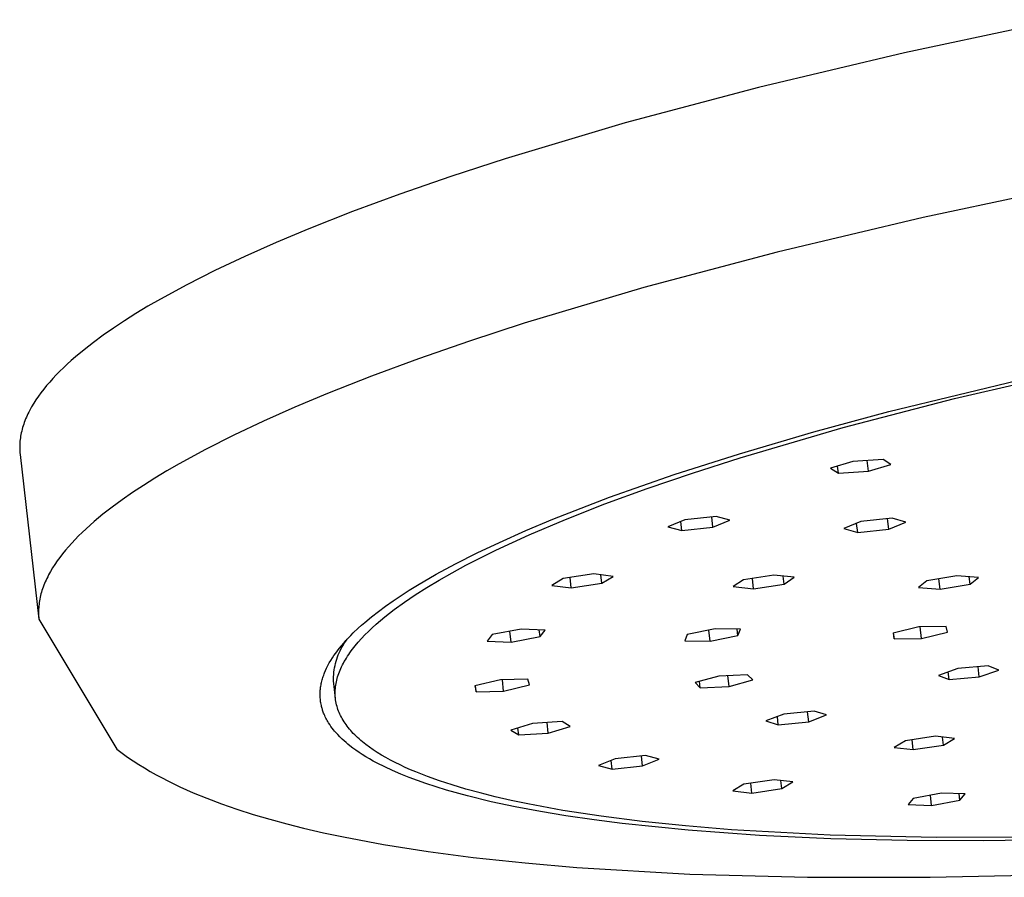
# Model space of a CAD drawing. Units: millimetres. Extents: x -772 to 401, y -1891 to 2008.
# Drawn here: x -562 to -490, y -249 to -186 of the extents above; entities that cross this region are included whole.
import ezdxf

# ---------------------------------------------------------------- set-up
doc = ezdxf.new("R2010")
doc.units = ezdxf.units.MM
doc.header["$MEASUREMENT"] = 0
doc.layers.add('Default', color=7, linetype='Continuous', true_color=0x000000)

msp = doc.modelspace()

# ---------------------------------------------------------------- linework, layer by layer
at = {"layer": 'Default', "color": 7, "true_color": 0xffffff}
for p, q in [((-485.442, -186.06), (-496.904, -188.481)), ((-496.904, -188.481), (-507.576, -191.011)), ((-507.576, -191.011), (-517.335, -193.605)), ((-517.335, -193.605), (-526.094, -196.219)), ((-526.094, -196.219), (-530.083, -197.52)), ((-530.083, -197.52), (-533.808, -198.812)), ((-484.064, -198.093), (-495.526, -200.514)), ((-533.808, -198.812), (-537.267, -200.089)), ((-537.267, -200.089), (-540.463, -201.348)), ((-495.526, -200.514), (-506.198, -203.044)), ((-540.463, -201.348), (-542.859, -202.352)), ((-542.859, -202.352), (-545.152, -203.37)), ((-506.198, -203.044), (-515.957, -205.638)), ((-545.152, -203.37), (-547.331, -204.399)), ((-547.331, -204.399), (-549.389, -205.439)), ((-549.389, -205.439), (-551.316, -206.486)), ((-515.957, -205.638), (-524.716, -208.252)), ((-551.316, -206.486), (-552.227, -207.012)), ((-552.227, -207.012), (-553.102, -207.54)), ((-553.94, -208.068), (-554.739, -208.596)), ((-553.102, -207.54), (-553.94, -208.068)), ((-554.739, -208.596), (-555.499, -209.125)), ((-524.716, -208.252), (-528.705, -209.554)), ((-555.499, -209.125), (-556.219, -209.654)), ((-528.705, -209.554), (-532.429, -210.845)), ((-556.898, -210.183), (-557.534, -210.711)), ((-556.219, -209.654), (-556.898, -210.183)), ((-557.836, -210.974), (-558.127, -211.237)), ((-557.534, -210.711), (-557.836, -210.974)), ((-532.429, -210.845), (-535.889, -212.122)), ((-558.407, -211.5), (-558.676, -211.763)), ((-558.127, -211.237), (-558.407, -211.5)), ((-559.18, -212.286), (-559.415, -212.548)), ((-558.934, -212.025), (-559.18, -212.286)), ((-558.676, -211.763), (-558.934, -212.025)), ((-535.889, -212.122), (-539.085, -213.382)), ((-498.048, -214.706), (-486.516, -211.92)), ((-493.23, -213.752), (-484.604, -211.743)), ((-559.851, -213.068), (-560.051, -213.327)), ((-559.639, -212.808), (-559.851, -213.068)), ((-559.415, -212.548), (-559.639, -212.808)), ((-560.416, -213.844), (-560.581, -214.101)), ((-560.239, -213.586), (-560.416, -213.844)), ((-560.051, -213.327), (-560.239, -213.586)), ((-539.085, -213.382), (-541.481, -214.385)), ((-501.377, -215.873), (-493.23, -213.752)), ((-560.734, -214.357), (-560.874, -214.612)), ((-560.581, -214.101), (-560.734, -214.357)), ((-541.481, -214.385), (-543.773, -215.403)), ((-561.173, -215.247), (-561.223, -215.373)), ((-561.119, -215.121), (-561.173, -215.247)), ((-561.062, -214.994), (-561.119, -215.121)), ((-561.003, -214.867), (-561.062, -214.994)), ((-560.94, -214.74), (-561.003, -214.867)), ((-560.874, -214.612), (-560.94, -214.74)), ((-503.525, -216.189), (-498.048, -214.706)), ((-561.429, -216), (-561.461, -216.125)), ((-561.394, -215.875), (-561.429, -216)), ((-561.356, -215.75), (-561.394, -215.875)), ((-561.315, -215.625), (-561.356, -215.75)), ((-561.271, -215.499), (-561.315, -215.625)), ((-561.223, -215.373), (-561.271, -215.499)), ((-543.773, -215.403), (-545.953, -216.432)), ((-508.909, -218.075), (-501.377, -215.873)), ((-561.574, -216.743), (-561.587, -216.866)), ((-561.558, -216.62), (-561.574, -216.743)), ((-561.538, -216.496), (-561.558, -216.62)), ((-561.516, -216.373), (-561.538, -216.496)), ((-561.49, -216.249), (-561.516, -216.373)), ((-561.461, -216.125), (-561.49, -216.249)), ((-545.953, -216.432), (-548.011, -217.472)), ((-508.968, -217.789), (-503.525, -216.189)), ((-561.604, -217.11), (-561.608, -217.232)), ((-561.608, -217.232), (-561.608, -217.353)), ((-561.608, -217.353), (-561.606, -217.474)), ((-561.606, -217.474), (-561.6, -217.595)), ((-561.597, -216.988), (-561.604, -217.11)), ((-561.587, -216.866), (-561.597, -216.988)), ((-548.011, -217.472), (-549.937, -218.519)), ((-561.6, -217.595), (-561.591, -217.715)), ((-561.591, -217.715), (-561.579, -217.835)), ((-561.579, -217.835), (-560.201, -229.868)), ((-513.736, -219.315), (-508.968, -217.789)), ((-512.408, -219.197), (-508.909, -218.075)), ((-549.937, -218.519), (-550.849, -219.045)), ((-500.67, -218.344), (-502.3, -218.848)), ((-502.3, -218.848), (-501.729, -219.21)), ((-501.729, -219.21), (-501.788, -218.689)), ((-498.468, -218.203), (-500.67, -218.344)), ((-499.529, -219.069), (-499.62, -218.277)), ((-499.529, -219.069), (-497.899, -218.566)), ((-497.899, -218.566), (-498.468, -218.203)), ((-551.724, -219.573), (-552.562, -220.101)), ((-550.849, -219.045), (-551.724, -219.573)), ((-518.461, -220.971), (-513.736, -219.315)), ((-515.712, -220.326), (-512.408, -219.197)), ((-501.729, -219.21), (-499.529, -219.069)), ((-552.562, -220.101), (-553.361, -220.63)), ((-518.809, -221.459), (-515.712, -220.326)), ((-553.361, -220.63), (-554.121, -221.159)), ((-522.616, -222.579), (-518.461, -220.971)), ((-554.841, -221.687), (-555.519, -222.216)), ((-554.121, -221.159), (-554.841, -221.687)), ((-521.691, -222.591), (-518.809, -221.459)), ((-555.519, -222.216), (-556.156, -222.744)), ((-510.679, -222.376), (-512.952, -222.617)), ((-510.912, -223.166), (-510.998, -222.409)), ((-509.659, -222.65), (-510.679, -222.376)), ((-497.809, -222.506), (-500.078, -222.747)), ((-496.797, -222.78), (-497.809, -222.506)), ((-556.458, -223.007), (-556.749, -223.271)), ((-556.156, -222.744), (-556.458, -223.007)), ((-524.581, -223.403), (-522.616, -222.579)), ((-524.349, -223.717), (-521.691, -222.591)), ((-512.952, -222.617), (-514.204, -223.133)), ((-514.204, -223.133), (-513.183, -223.407)), ((-513.183, -223.407), (-513.259, -222.743)), ((-513.183, -223.407), (-510.912, -223.166)), ((-510.912, -223.166), (-509.659, -222.65)), ((-500.078, -222.747), (-501.333, -223.262)), ((-500.32, -223.535), (-500.396, -222.877)), ((-498.053, -223.295), (-498.14, -222.541)), ((-498.053, -223.295), (-496.797, -222.78)), ((-557.298, -223.796), (-557.556, -224.058)), ((-557.029, -223.533), (-557.298, -223.796)), ((-556.749, -223.271), (-557.029, -223.533)), ((-526.779, -224.835), (-524.349, -223.717)), ((-526.528, -224.27), (-524.581, -223.403)), ((-501.333, -223.262), (-500.32, -223.535)), ((-500.32, -223.535), (-498.053, -223.295)), ((-558.037, -224.581), (-558.261, -224.841)), ((-557.802, -224.32), (-558.037, -224.581)), ((-557.556, -224.058), (-557.802, -224.32)), ((-528.145, -225.035), (-526.528, -224.27)), ((-558.673, -225.36), (-558.861, -225.619)), ((-558.473, -225.101), (-558.673, -225.36)), ((-558.261, -224.841), (-558.473, -225.101)), ((-529.742, -225.84), (-528.145, -225.035)), ((-528.976, -225.939), (-527.907, -225.389)), ((-527.907, -225.389), (-526.779, -224.835)), ((-559.038, -225.877), (-559.203, -226.134)), ((-558.861, -225.619), (-559.038, -225.877)), ((-531.144, -226.596), (-529.742, -225.84)), ((-529.987, -226.485), (-528.976, -225.939)), ((-559.562, -226.773), (-559.625, -226.9)), ((-559.496, -226.646), (-559.562, -226.773)), ((-559.356, -226.39), (-559.496, -226.646)), ((-559.203, -226.134), (-559.356, -226.39)), ((-532.521, -227.396), (-531.144, -226.596)), ((-530.939, -227.027), (-529.987, -226.485)), ((-519.623, -226.574), (-521.866, -226.903)), ((-521.268, -227.583), (-521.354, -226.828)), ((-518.204, -226.75), (-519.623, -226.574)), ((-519.027, -227.254), (-519.098, -226.639)), ((-519.027, -227.254), (-518.204, -226.75)), ((-506.454, -226.656), (-508.677, -227.001)), ((-504.97, -226.811), (-506.454, -226.656)), ((-505.709, -227.31), (-505.776, -226.726)), ((-505.709, -227.31), (-504.97, -226.811)), ((-493.069, -226.707), (-495.258, -227.075)), ((-491.489, -226.831), (-493.069, -226.707)), ((-492.098, -227.321), (-492.16, -226.779)), ((-492.098, -227.321), (-491.489, -226.831)), ((-559.893, -227.532), (-559.937, -227.658)), ((-559.845, -227.406), (-559.893, -227.532)), ((-559.795, -227.28), (-559.845, -227.406)), ((-559.741, -227.154), (-559.795, -227.28)), ((-559.684, -227.027), (-559.741, -227.154)), ((-559.625, -226.9), (-559.684, -227.027)), ((-533.115, -227.762), (-532.521, -227.396)), ((-531.837, -227.566), (-530.939, -227.027)), ((-521.866, -226.903), (-522.687, -227.408)), ((-522.687, -227.408), (-521.268, -227.583)), ((-521.268, -227.583), (-519.027, -227.254)), ((-508.677, -227.001), (-509.415, -227.5)), ((-509.415, -227.5), (-507.931, -227.654)), ((-507.931, -227.654), (-508.017, -226.898)), ((-507.931, -227.654), (-505.709, -227.31)), ((-495.258, -227.075), (-495.866, -227.565)), ((-494.285, -227.688), (-494.373, -226.926)), ((-494.285, -227.688), (-492.098, -227.321)), ((-560.083, -228.158), (-560.112, -228.282)), ((-560.051, -228.033), (-560.083, -228.158)), ((-560.016, -227.908), (-560.051, -228.033)), ((-559.978, -227.783), (-560.016, -227.908)), ((-559.937, -227.658), (-559.978, -227.783)), ((-534.282, -228.528), (-533.703, -228.139)), ((-533.703, -228.139), (-533.115, -227.762)), ((-533.476, -228.641), (-532.683, -228.104)), ((-532.683, -228.104), (-531.837, -227.566)), ((-495.866, -227.565), (-494.285, -227.688)), ((-560.209, -228.899), (-560.219, -229.021)), ((-560.196, -228.776), (-560.209, -228.899)), ((-560.18, -228.653), (-560.196, -228.776)), ((-560.16, -228.53), (-560.18, -228.653)), ((-560.138, -228.406), (-560.16, -228.53)), ((-560.112, -228.282), (-560.138, -228.406)), ((-535.369, -229.311), (-534.853, -228.929)), ((-534.853, -228.929), (-534.282, -228.528)), ((-534.216, -229.177), (-533.476, -228.641)), ((-560.226, -229.143), (-560.23, -229.265)), ((-560.23, -229.265), (-560.23, -229.386)), ((-560.23, -229.386), (-560.227, -229.507)), ((-560.227, -229.507), (-560.222, -229.628)), ((-560.219, -229.021), (-560.226, -229.143)), ((-560.222, -229.628), (-560.213, -229.748)), ((-536.367, -230.114), (-535.874, -229.705)), ((-535.874, -229.705), (-535.369, -229.311)), ((-535.221, -229.978), (-534.9, -229.712)), ((-534.9, -229.712), (-534.565, -229.445)), ((-534.565, -229.445), (-534.216, -229.177)), ((-560.213, -229.748), (-560.201, -229.868)), ((-560.201, -229.868), (-554.507, -239.376)), ((-536.847, -230.54), (-536.609, -230.325)), ((-536.609, -230.325), (-536.367, -230.114)), ((-535.821, -230.508), (-535.528, -230.243)), ((-535.528, -230.243), (-535.221, -229.978)), ((-493.841, -230.408), (-495.836, -230.445)), ((-493.747, -230.828), (-493.841, -230.408)), ((-537.571, -231.251), (-537.395, -231.069)), ((-537.395, -231.069), (-537.215, -230.889)), ((-537.215, -230.889), (-536.847, -230.54)), ((-536.611, -231.297), (-536.362, -231.035)), ((-536.362, -231.035), (-536.099, -230.772)), ((-536.099, -230.772), (-535.821, -230.508)), ((-527.05, -231.012), (-527.41, -231.483)), ((-524.939, -230.611), (-527.05, -231.012)), ((-525.66, -231.552), (-525.751, -230.765)), ((-525.66, -231.552), (-523.55, -231.152)), ((-523.188, -230.681), (-524.939, -230.611)), ((-523.55, -231.152), (-523.606, -230.664)), ((-523.55, -231.152), (-523.188, -230.681)), ((-512.79, -231.008), (-512.969, -231.46)), ((-510.753, -230.582), (-512.79, -231.008)), ((-511.114, -231.487), (-511.207, -230.677)), ((-511.114, -231.487), (-509.078, -231.062)), ((-508.897, -230.61), (-510.753, -230.582)), ((-509.078, -231.062), (-509.131, -230.606)), ((-509.078, -231.062), (-508.897, -230.61)), ((-495.836, -230.445), (-497.736, -230.9)), ((-497.736, -230.9), (-497.64, -231.319)), ((-497.64, -231.319), (-497.689, -230.889)), ((-495.646, -231.283), (-495.743, -230.443)), ((-495.646, -231.283), (-493.747, -230.828)), ((-538.237, -232.017), (-538.077, -231.82)), ((-538.077, -231.82), (-537.912, -231.627)), ((-538.021, -231.891), (-537.937, -231.75)), ((-537.937, -231.75), (-537.849, -231.611)), ((-537.912, -231.627), (-537.744, -231.437)), ((-537.849, -231.611), (-537.756, -231.476)), ((-537.756, -231.476), (-537.658, -231.344)), ((-537.744, -231.437), (-537.571, -231.251)), ((-537.269, -232.077), (-537.064, -231.818)), ((-537.064, -231.818), (-536.845, -231.558)), ((-536.845, -231.558), (-536.611, -231.297)), ((-527.41, -231.483), (-525.66, -231.552)), ((-512.969, -231.46), (-511.114, -231.487)), ((-497.64, -231.319), (-495.646, -231.283)), ((-538.74, -232.715), (-538.621, -232.536)), ((-538.621, -232.536), (-538.497, -232.36)), ((-538.497, -232.36), (-538.369, -232.187)), ((-538.369, -232.187), (-538.237, -232.017)), ((-538.365, -232.636), (-538.306, -232.483)), ((-538.306, -232.483), (-538.243, -232.331)), ((-538.243, -232.331), (-538.174, -232.182)), ((-538.174, -232.182), (-538.1, -232.035)), ((-538.1, -232.035), (-538.021, -231.891)), ((-537.713, -232.72), (-537.632, -232.592)), ((-537.632, -232.592), (-537.547, -232.464)), ((-537.547, -232.464), (-537.458, -232.335)), ((-537.458, -232.335), (-537.365, -232.206)), ((-537.365, -232.206), (-537.269, -232.077)), ((-539.113, -233.368), (-539.065, -233.273)), ((-539.065, -233.273), (-538.962, -233.083)), ((-538.962, -233.083), (-538.854, -232.898)), ((-538.854, -232.898), (-538.74, -232.715)), ((-538.576, -233.429), (-538.545, -233.268)), ((-538.545, -233.268), (-538.508, -233.108)), ((-538.508, -233.108), (-538.466, -232.949)), ((-538.466, -232.949), (-538.418, -232.792)), ((-538.418, -232.792), (-538.365, -232.636)), ((-538.063, -233.353), (-538.001, -233.227)), ((-538.001, -233.227), (-537.935, -233.101)), ((-537.935, -233.101), (-537.865, -232.974)), ((-537.865, -232.974), (-537.791, -232.847)), ((-537.791, -232.847), (-537.713, -232.72)), ((-490.779, -233.297), (-492.99, -233.487)), ((-490, -233.606), (-490.779, -233.297)), ((-539.403, -234.06), (-539.373, -233.973)), ((-539.373, -233.973), (-539.341, -233.887)), ((-539.341, -233.887), (-539.308, -233.802)), ((-539.308, -233.802), (-539.237, -233.632)), ((-539.237, -233.632), (-539.16, -233.465)), ((-539.16, -233.465), (-539.113, -233.368)), ((-538.646, -234.083), (-538.637, -233.918)), ((-538.637, -233.918), (-538.622, -233.755)), ((-538.622, -233.755), (-538.602, -233.592)), ((-538.602, -233.592), (-538.576, -233.429)), ((-538.356, -234.102), (-538.317, -233.978)), ((-538.317, -233.978), (-538.274, -233.854)), ((-538.274, -233.854), (-538.227, -233.729)), ((-538.227, -233.729), (-538.176, -233.604)), ((-538.176, -233.604), (-538.121, -233.479)), ((-538.121, -233.479), (-538.063, -233.353)), ((-508.38, -233.941), (-510.487, -234.041)), ((-509.723, -234.796), (-509.813, -234.009)), ((-507.998, -234.319), (-508.38, -233.941)), ((-492.99, -233.487), (-494.419, -233.986)), ((-494.419, -233.986), (-493.638, -234.294)), ((-493.638, -234.294), (-493.702, -233.736)), ((-491.43, -234.104), (-491.515, -233.361)), ((-491.43, -234.104), (-490, -233.606)), ((-539.583, -234.771), (-539.567, -234.681)), ((-539.567, -234.681), (-539.549, -234.591)), ((-539.549, -234.591), (-539.529, -234.501)), ((-539.529, -234.501), (-539.508, -234.412)), ((-539.508, -234.412), (-539.484, -234.323)), ((-539.484, -234.323), (-539.459, -234.235)), ((-539.459, -234.235), (-539.432, -234.147)), ((-539.432, -234.147), (-539.403, -234.06)), ((-538.649, -234.247), (-538.646, -234.083)), ((-538.647, -234.411), (-538.649, -234.247)), ((-538.639, -234.575), (-538.647, -234.411)), ((-538.514, -235.669), (-538.639, -234.575)), ((-538.51, -234.835), (-538.494, -234.714)), ((-538.494, -234.714), (-538.474, -234.592)), ((-538.474, -234.592), (-538.45, -234.47)), ((-538.45, -234.47), (-538.423, -234.348)), ((-538.423, -234.348), (-538.391, -234.225)), ((-538.391, -234.225), (-538.356, -234.102)), ((-526.434, -234.309), (-528.324, -234.764)), ((-528.213, -235.18), (-528.262, -234.749)), ((-524.433, -234.272), (-526.434, -234.309)), ((-526.213, -235.143), (-526.309, -234.307)), ((-526.213, -235.143), (-524.323, -234.689)), ((-524.323, -234.689), (-524.433, -234.272)), ((-510.487, -234.041), (-512.212, -234.518)), ((-512.212, -234.518), (-511.829, -234.896)), ((-511.829, -234.896), (-511.883, -234.427)), ((-509.723, -234.796), (-507.998, -234.319)), ((-493.638, -234.294), (-491.43, -234.104)), ((-539.634, -235.37), (-539.633, -235.297)), ((-539.634, -235.443), (-539.634, -235.37)), ((-539.631, -235.537), (-539.634, -235.443)), ((-539.633, -235.297), (-539.63, -235.224)), ((-539.63, -235.224), (-539.626, -235.151)), ((-539.626, -235.151), (-539.621, -235.079)), ((-539.621, -235.079), (-539.614, -235.006)), ((-539.614, -235.006), (-539.606, -234.934)), ((-539.606, -234.934), (-539.596, -234.862)), ((-539.596, -234.862), (-539.583, -234.771)), ((-538.536, -235.315), (-538.535, -235.195)), ((-538.532, -235.433), (-538.536, -235.315)), ((-538.535, -235.195), (-538.531, -235.076)), ((-538.525, -235.552), (-538.532, -235.433)), ((-538.531, -235.076), (-538.522, -234.956)), ((-538.522, -234.956), (-538.51, -234.835)), ((-528.324, -234.764), (-528.213, -235.18)), ((-528.213, -235.18), (-526.213, -235.143)), ((-511.829, -234.896), (-509.723, -234.796)), ((-539.626, -235.632), (-539.631, -235.537)), ((-539.619, -235.726), (-539.626, -235.632)), ((-539.609, -235.82), (-539.619, -235.726)), ((-539.597, -235.914), (-539.609, -235.82)), ((-539.582, -236.007), (-539.597, -235.914)), ((-539.565, -236.1), (-539.582, -236.007)), ((-539.546, -236.193), (-539.565, -236.1)), ((-539.529, -236.263), (-539.546, -236.193)), ((-538.514, -235.669), (-538.525, -235.552)), ((-538.499, -235.787), (-538.514, -235.669)), ((-538.48, -235.903), (-538.499, -235.787)), ((-538.458, -236.02), (-538.48, -235.903)), ((-538.431, -236.135), (-538.458, -236.02)), ((-538.401, -236.251), (-538.431, -236.135)), ((-539.512, -236.332), (-539.529, -236.263)), ((-539.493, -236.402), (-539.512, -236.332)), ((-539.472, -236.47), (-539.493, -236.402)), ((-539.451, -236.539), (-539.472, -236.47)), ((-539.428, -236.607), (-539.451, -236.539)), ((-539.403, -236.675), (-539.428, -236.607)), ((-539.378, -236.742), (-539.403, -236.675)), ((-539.34, -236.834), (-539.378, -236.742)), ((-539.301, -236.926), (-539.34, -236.834)), ((-538.367, -236.365), (-538.401, -236.251)), ((-538.329, -236.479), (-538.367, -236.365)), ((-538.287, -236.593), (-538.329, -236.479)), ((-538.242, -236.706), (-538.287, -236.593)), ((-538.192, -236.818), (-538.242, -236.706)), ((-538.139, -236.93), (-538.192, -236.818)), ((-505.729, -236.821), (-507.038, -237.321)), ((-503.504, -236.603), (-505.729, -236.821)), ((-503.9, -237.383), (-503.984, -236.65)), ((-503.9, -237.383), (-502.59, -236.884)), ((-502.59, -236.884), (-503.504, -236.603)), ((-539.259, -237.017), (-539.301, -236.926)), ((-539.215, -237.106), (-539.259, -237.017)), ((-539.169, -237.195), (-539.215, -237.106)), ((-539.121, -237.283), (-539.169, -237.195)), ((-539.071, -237.369), (-539.121, -237.283)), ((-539.019, -237.455), (-539.071, -237.369)), ((-538.932, -237.589), (-539.019, -237.455)), ((-538.842, -237.72), (-538.932, -237.589)), ((-538.082, -237.041), (-538.139, -236.93)), ((-538.021, -237.152), (-538.082, -237.041)), ((-537.957, -237.262), (-538.021, -237.152)), ((-537.888, -237.372), (-537.957, -237.262)), ((-537.816, -237.481), (-537.888, -237.372)), ((-537.74, -237.589), (-537.816, -237.481)), ((-537.661, -237.697), (-537.74, -237.589)), ((-524.092, -237.512), (-525.681, -237.999)), ((-521.93, -237.371), (-524.092, -237.512)), ((-522.949, -238.204), (-523.036, -237.443)), ((-521.359, -237.718), (-521.93, -237.371)), ((-507.038, -237.321), (-506.124, -237.601)), ((-506.124, -237.601), (-506.193, -236.998)), ((-506.124, -237.601), (-503.9, -237.383)), ((-538.747, -237.849), (-538.842, -237.72)), ((-538.649, -237.975), (-538.747, -237.849)), ((-538.576, -238.064), (-538.649, -237.975)), ((-538.501, -238.151), (-538.576, -238.064)), ((-538.425, -238.237), (-538.501, -238.151)), ((-538.347, -238.322), (-538.425, -238.237)), ((-538.187, -238.487), (-538.347, -238.322)), ((-537.577, -237.804), (-537.661, -237.697)), ((-537.49, -237.91), (-537.577, -237.804)), ((-537.4, -238.016), (-537.49, -237.91)), ((-537.305, -238.121), (-537.4, -238.016)), ((-537.207, -238.226), (-537.305, -238.121)), ((-537.105, -238.33), (-537.207, -238.226)), ((-537, -238.433), (-537.105, -238.33)), ((-525.681, -237.999), (-525.109, -238.345)), ((-525.109, -238.345), (-525.167, -237.841)), ((-525.109, -238.345), (-522.949, -238.204)), ((-522.949, -238.204), (-521.359, -237.718)), ((-538.021, -238.648), (-538.187, -238.487)), ((-537.883, -238.775), (-538.021, -238.648)), ((-537.742, -238.898), (-537.883, -238.775)), ((-537.598, -239.019), (-537.742, -238.898)), ((-537.452, -239.137), (-537.598, -239.019)), ((-536.89, -238.536), (-537, -238.433)), ((-536.778, -238.638), (-536.89, -238.536)), ((-536.661, -238.74), (-536.778, -238.638)), ((-536.541, -238.84), (-536.661, -238.74)), ((-536.291, -239.04), (-536.541, -238.84)), ((-536.026, -239.237), (-536.291, -239.04)), ((-496.823, -238.761), (-497.643, -239.25)), ((-494.618, -238.438), (-496.823, -238.761)), ((-496.258, -239.418), (-496.342, -238.69)), ((-493.234, -238.606), (-494.618, -238.438)), ((-494.055, -239.095), (-494.123, -238.498)), ((-494.055, -239.095), (-493.234, -238.606)), ((-554.507, -239.376), (-554.113, -239.672)), ((-554.113, -239.672), (-553.713, -239.959)), ((-537.235, -239.302), (-537.452, -239.137)), ((-537.013, -239.462), (-537.235, -239.302)), ((-536.788, -239.617), (-537.013, -239.462)), ((-536.559, -239.766), (-536.788, -239.617)), ((-536.291, -239.933), (-536.559, -239.766)), ((-535.747, -239.431), (-536.026, -239.237)), ((-535.454, -239.622), (-535.747, -239.431)), ((-535.147, -239.811), (-535.454, -239.622)), ((-497.643, -239.25), (-496.258, -239.418)), ((-496.258, -239.418), (-494.055, -239.095)), ((-553.713, -239.959), (-553.306, -240.235)), ((-553.306, -240.235), (-552.895, -240.501)), ((-552.895, -240.501), (-552.478, -240.758)), ((-536.02, -240.093), (-536.291, -239.933)), ((-535.745, -240.248), (-536.02, -240.093)), ((-535.468, -240.398), (-535.745, -240.248)), ((-534.904, -240.682), (-535.468, -240.398)), ((-534.826, -239.997), (-535.147, -239.811)), ((-534.492, -240.179), (-534.826, -239.997)), ((-534.145, -240.36), (-534.492, -240.179)), ((-533.784, -240.537), (-534.145, -240.36)), ((-518.059, -240.088), (-519.284, -240.586)), ((-518.281, -240.846), (-518.354, -240.208)), ((-515.831, -239.851), (-518.059, -240.088)), ((-516.055, -240.61), (-516.138, -239.884)), ((-516.055, -240.61), (-514.83, -240.112)), ((-514.83, -240.112), (-515.831, -239.851)), ((-552.478, -240.758), (-552.057, -241.007)), ((-552.057, -241.007), (-551.63, -241.247)), ((-534.332, -240.948), (-534.904, -240.682)), ((-533.735, -241.205), (-534.332, -240.948)), ((-533.41, -240.711), (-533.784, -240.537)), ((-533.131, -241.448), (-533.735, -241.205)), ((-533.024, -240.883), (-533.41, -240.711)), ((-532.624, -241.051), (-533.024, -240.883)), ((-531.788, -241.379), (-532.624, -241.051)), ((-519.284, -240.586), (-518.281, -240.846)), ((-518.281, -240.846), (-516.055, -240.61)), ((-551.63, -241.247), (-551.2, -241.479)), ((-551.2, -241.479), (-550.765, -241.704)), ((-550.765, -241.704), (-549.884, -242.131)), ((-532.523, -241.676), (-533.131, -241.448)), ((-531.909, -241.892), (-532.523, -241.676)), ((-531.155, -242.14), (-531.909, -241.892)), ((-530.904, -241.695), (-531.788, -241.379)), ((-529.967, -242.001), (-530.904, -241.695)), ((-508.637, -241.934), (-509.449, -242.421)), ((-506.438, -241.613), (-508.637, -241.934)), ((-508.063, -242.587), (-508.146, -241.862)), ((-505.052, -241.779), (-506.438, -241.613)), ((-505.865, -242.266), (-505.933, -241.673)), ((-505.865, -242.266), (-505.052, -241.779)), ((-549.884, -242.131), (-548.914, -242.565)), ((-548.914, -242.565), (-547.93, -242.968)), ((-530.397, -242.372), (-531.155, -242.14)), ((-528.868, -242.797), (-530.397, -242.372)), ((-528.975, -242.297), (-529.967, -242.001)), ((-527.927, -242.583), (-528.975, -242.297)), ((-526.825, -242.859), (-527.927, -242.583)), ((-509.449, -242.421), (-508.063, -242.587)), ((-508.063, -242.587), (-505.865, -242.266)), ((-494.179, -242.589), (-496.257, -242.981)), ((-492.471, -242.654), (-494.179, -242.589)), ((-492.841, -243.11), (-492.895, -242.638)), ((-492.841, -243.11), (-492.471, -242.654)), ((-547.93, -242.968), (-546.838, -243.381)), ((-546.838, -243.381), (-545.736, -243.764)), ((-527.121, -243.223), (-528.868, -242.797)), ((-525.362, -243.599), (-527.121, -243.223)), ((-525.667, -243.125), (-526.825, -242.859)), ((-524.456, -243.38), (-525.667, -243.125)), ((-521.873, -243.855), (-524.456, -243.38)), ((-496.257, -242.981), (-496.626, -243.437)), ((-494.918, -243.501), (-495.005, -242.745)), ((-494.918, -243.501), (-492.841, -243.11)), ((-545.736, -243.764), (-544.524, -244.151)), ((-523.518, -243.946), (-525.362, -243.599)), ((-521.666, -244.254), (-523.518, -243.946)), ((-519.082, -244.284), (-521.873, -243.855)), ((-496.626, -243.437), (-494.918, -243.501)), ((-544.524, -244.151), (-543.303, -244.51)), ((-543.303, -244.51), (-542.074, -244.843)), ((-519.604, -244.556), (-521.666, -244.254)), ((-517.536, -244.82), (-519.604, -244.556)), ((-516.092, -244.663), (-519.082, -244.284)), ((-512.707, -245.313), (-517.536, -244.82)), ((-512.911, -244.992), (-516.092, -244.663)), ((-542.074, -244.843), (-540.84, -245.153)), ((-540.84, -245.153), (-539.39, -245.488)), ((-539.39, -245.488), (-537.935, -245.796)), ((-509.551, -245.269), (-512.911, -244.992)), ((-507.501, -245.687), (-512.707, -245.313)), ((-502.341, -245.663), (-509.551, -245.269)), ((-537.935, -245.796), (-535.01, -246.343)), ((-502.287, -245.928), (-507.501, -245.687)), ((-494.574, -245.842), (-502.341, -245.663)), ((-496.705, -246.064), (-502.287, -245.928)), ((-491.121, -246.091), (-496.705, -246.064)), ((-486.37, -245.81), (-494.574, -245.842)), ((-478.285, -245.81), (-491.121, -246.091)), ((-535.01, -246.343), (-531.728, -246.86)), ((-531.728, -246.86), (-528.433, -247.293)), ((-528.433, -247.293), (-524.648, -247.701)), ((-524.648, -247.701), (-520.854, -248.029)), ((-520.854, -248.029), (-512.589, -248.513)), ((-512.589, -248.513), (-503.984, -248.744)), ((-503.984, -248.744), (-495.014, -248.748)), ((-495.014, -248.748), (-485.616, -248.532))]:
    msp.add_line(p, q, dxfattribs=at)

doc.saveas('drawing.dxf')
